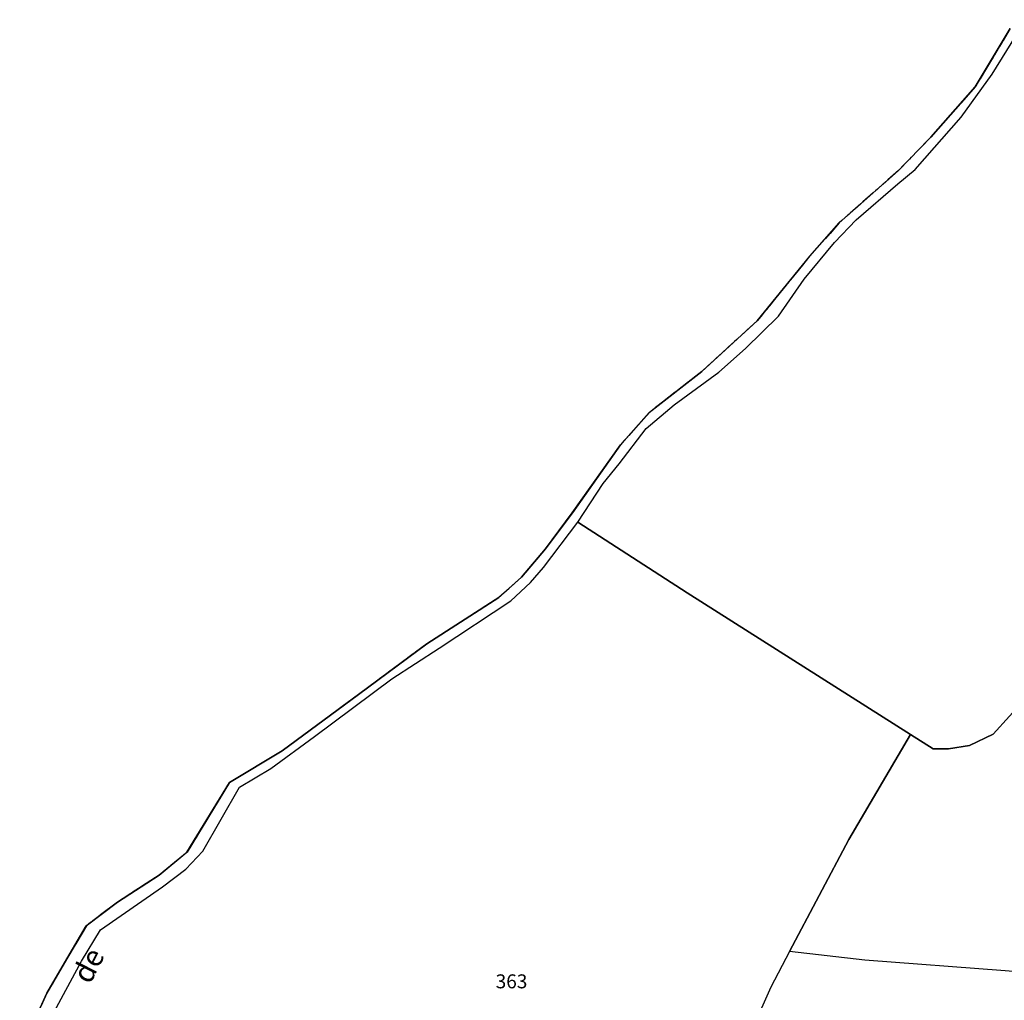
# Model space of a CAD drawing. Units: metres. Extents: x 1033175 to 1037121, y 6297074 to 6302578.
# Drawn here: x 1033377 to 1033518, y 6301731 to 6301872 of the extents above; entities that cross this region are included whole.
import ezdxf
from ezdxf.enums import TextEntityAlignment as Align

# ---------------------------------------------------------------- set-up
doc = ezdxf.new("R2010")
doc.units = ezdxf.units.M
doc.linetypes.add('TOPO2', pattern=[2.4, 2, -0.4])
doc.linetypes.add('TOPO5', pattern=[5.4, 3, -1, 0.4, -1])
for name, color, linetype in [('ig_cad_divers_texte', 8, 'CONTINUOUS'), ('ig_cad_hydro', 140, 'CONTINUOUS'), ('ig_cad_lieudit', 7, 'ByLayer'), ('ig_cad_limcom', 1, 'TOPO5'), ('ig_cad_parcel', 3, 'CONTINUOUS'), ('ig_cad_parcel_num', 3, 'CONTINUOUS'), ('ig_cad_section', 20, 'TOPO2')]:
    doc.layers.add(name, color=color, linetype=linetype)
doc.styles.add('Times New Roman', font='times.ttf')

msp = doc.modelspace()

# ---------------------------------------------------------------- linework, layer by layer
at = {"layer": 'ig_cad_hydro'}
for points in [[(1033379.88, 6301726.07), (1033385.7, 6301736.84), (1033388.45, 6301741.33), (1033397.32, 6301747.48), (1033400.68, 6301750.01), (1033403.09, 6301752.6), (1033408.35, 6301761.79), (1033412.84, 6301764.44), (1033419.09, 6301769.01), (1033430.19, 6301777.27), (1033436.96, 6301781.7), (1033447.22, 6301788.48), (1033450.03, 6301791.08), (1033451.88, 6301793.24), (1033456.83, 6301799.73), (1033460.46, 6301805.25), (1033462.72, 6301808.1), (1033466.61, 6301813.14), (1033470.61, 6301816.56), (1033477.04, 6301821.2), (1033480.86, 6301824.6), (1033485.55, 6301829.22), (1033489.26, 6301834.55), (1033493.61, 6301839.78), (1033496.69, 6301843.03), (1033502.66, 6301848.19), (1033505.13, 6301850.23), (1033511.72, 6301857.74), (1033516.16, 6301863.92), (1033521.02, 6301871.71)], [(1033518.78, 6301870.45), (1033513.76, 6301862.11), (1033507.38, 6301854.89), (1033502.74, 6301850.11), (1033494.28, 6301842.6), (1033490.07, 6301837.86), (1033482.53, 6301828.59), (1033474.57, 6301821.31), (1033467.07, 6301815.45), (1033462.94, 6301810.81), (1033456.04, 6301801.09), (1033452.17, 6301795.91), (1033448.76, 6301791.84), (1033445.49, 6301788.92), (1033435.18, 6301782.28), (1033425.38, 6301775.03), (1033414.47, 6301766.96), (1033406.91, 6301762.42), (1033400.83, 6301752.45), (1033396.82, 6301749.15), (1033390.85, 6301745.28), (1033386.41, 6301741.92), (1033383.6, 6301737.17), (1033380.75, 6301732.26), (1033376.86, 6301723.78)]]:
    msp.add_lwpolyline(points, dxfattribs=at)
at = {"layer": 'ig_cad_lieudit'}
msp.add_lwpolyline([(1033376.86, 6301723.78), (1033380.75, 6301732.26), (1033383.6, 6301737.17), (1033386.4, 6301741.92), (1033390.85, 6301745.28), (1033396.82, 6301749.15), (1033400.82, 6301752.45), (1033406.9, 6301762.42), (1033414.47, 6301766.96), (1033425.38, 6301775.03), (1033435.18, 6301782.29), (1033445.49, 6301788.92), (1033448.76, 6301791.84), (1033452.17, 6301795.91), (1033456.03, 6301801.08), (1033462.94, 6301810.81), (1033467.06, 6301815.45), (1033474.57, 6301821.3), (1033482.52, 6301828.59), (1033490.07, 6301837.85), (1033494.27, 6301842.6), (1033502.74, 6301850.11), (1033507.38, 6301854.89), (1033513.75, 6301862.11), (1033518.77, 6301870.45)], dxfattribs=at)
at = {"layer": 'ig_cad_limcom'}
msp.add_lwpolyline([(1033518.78, 6301870.45), (1033513.76, 6301862.11), (1033507.38, 6301854.89), (1033502.74, 6301850.11), (1033494.28, 6301842.6), (1033490.07, 6301837.86), (1033482.53, 6301828.59), (1033474.57, 6301821.31), (1033467.07, 6301815.45), (1033462.94, 6301810.81), (1033456.04, 6301801.09), (1033452.17, 6301795.91), (1033448.76, 6301791.84), (1033445.49, 6301788.92), (1033435.18, 6301782.28), (1033425.38, 6301775.03), (1033414.47, 6301766.96), (1033406.91, 6301762.42), (1033400.83, 6301752.45), (1033396.82, 6301749.15), (1033390.85, 6301745.28), (1033386.41, 6301741.92), (1033383.6, 6301737.17), (1033380.75, 6301732.26), (1033376.86, 6301723.78)], dxfattribs=at)
msp.add_lwpolyline([(1033518.78, 6301870.45), (1033513.76, 6301862.11), (1033507.38, 6301854.89), (1033502.74, 6301850.11), (1033494.28, 6301842.6), (1033490.07, 6301837.86), (1033482.53, 6301828.59), (1033474.57, 6301821.31), (1033467.07, 6301815.45), (1033462.94, 6301810.81), (1033456.04, 6301801.09), (1033452.17, 6301795.91), (1033448.76, 6301791.84), (1033445.49, 6301788.92), (1033435.18, 6301782.28), (1033425.38, 6301775.03), (1033414.47, 6301766.96), (1033406.91, 6301762.42), (1033400.83, 6301752.45), (1033396.82, 6301749.15), (1033390.85, 6301745.28), (1033386.41, 6301741.92), (1033383.6, 6301737.17), (1033380.75, 6301732.26), (1033376.86, 6301723.78)], dxfattribs=at)
msp.add_lwpolyline([(1033518.78, 6301870.45), (1033513.76, 6301862.11), (1033507.38, 6301854.89), (1033502.74, 6301850.11), (1033494.28, 6301842.6), (1033490.07, 6301837.86), (1033482.53, 6301828.59), (1033474.57, 6301821.31), (1033467.07, 6301815.45), (1033462.94, 6301810.81), (1033456.04, 6301801.09), (1033452.17, 6301795.91), (1033448.76, 6301791.84), (1033445.49, 6301788.92), (1033435.18, 6301782.28), (1033425.38, 6301775.03), (1033414.47, 6301766.96), (1033406.91, 6301762.42), (1033400.83, 6301752.45), (1033396.82, 6301749.15), (1033390.85, 6301745.28), (1033386.41, 6301741.92), (1033383.6, 6301737.17), (1033380.75, 6301732.26), (1033376.86, 6301723.78)], dxfattribs=at)
msp.add_lwpolyline([(1033518.78, 6301870.45), (1033513.76, 6301862.11), (1033507.38, 6301854.89), (1033502.74, 6301850.11), (1033494.28, 6301842.6), (1033490.07, 6301837.86), (1033482.53, 6301828.59), (1033474.57, 6301821.31), (1033467.07, 6301815.45), (1033462.94, 6301810.81), (1033456.04, 6301801.09), (1033452.17, 6301795.91), (1033448.76, 6301791.84), (1033445.49, 6301788.92), (1033435.18, 6301782.28), (1033425.38, 6301775.03), (1033414.47, 6301766.96), (1033406.91, 6301762.42), (1033400.83, 6301752.45), (1033396.82, 6301749.15), (1033390.85, 6301745.28), (1033386.41, 6301741.92), (1033383.6, 6301737.17), (1033380.75, 6301732.26), (1033376.86, 6301723.78)], dxfattribs=at)
msp.add_lwpolyline([(1033518.78, 6301870.45), (1033513.76, 6301862.11), (1033507.38, 6301854.89), (1033502.74, 6301850.11), (1033494.28, 6301842.6), (1033490.07, 6301837.86), (1033482.53, 6301828.59), (1033474.57, 6301821.31), (1033467.07, 6301815.45), (1033462.94, 6301810.81), (1033456.04, 6301801.09), (1033452.17, 6301795.91), (1033448.76, 6301791.84), (1033445.49, 6301788.92), (1033435.18, 6301782.28), (1033425.38, 6301775.03), (1033414.47, 6301766.96), (1033406.91, 6301762.42), (1033400.83, 6301752.45), (1033396.82, 6301749.15), (1033390.85, 6301745.28), (1033386.41, 6301741.92), (1033383.6, 6301737.17), (1033380.75, 6301732.26), (1033376.86, 6301723.78)], dxfattribs=at)
msp.add_lwpolyline([(1033518.78, 6301870.45), (1033513.76, 6301862.11), (1033507.38, 6301854.89), (1033502.74, 6301850.11), (1033494.28, 6301842.6), (1033490.07, 6301837.86), (1033482.53, 6301828.59), (1033474.57, 6301821.31), (1033467.07, 6301815.45), (1033462.94, 6301810.81), (1033456.04, 6301801.09), (1033452.17, 6301795.91), (1033448.76, 6301791.84), (1033445.49, 6301788.92), (1033435.18, 6301782.28), (1033425.38, 6301775.03), (1033414.47, 6301766.96), (1033406.91, 6301762.42), (1033400.83, 6301752.45), (1033396.82, 6301749.15), (1033390.85, 6301745.28), (1033386.41, 6301741.92), (1033383.6, 6301737.17), (1033380.75, 6301732.26), (1033376.86, 6301723.78)], dxfattribs=at)
msp.add_lwpolyline([(1033518.78, 6301870.45), (1033513.76, 6301862.11), (1033507.38, 6301854.89), (1033502.74, 6301850.11), (1033494.28, 6301842.6), (1033490.07, 6301837.86), (1033482.53, 6301828.59), (1033474.57, 6301821.31), (1033467.07, 6301815.45), (1033462.94, 6301810.81), (1033456.04, 6301801.09), (1033452.17, 6301795.91), (1033448.76, 6301791.84), (1033445.49, 6301788.92), (1033435.18, 6301782.28), (1033425.38, 6301775.03), (1033414.47, 6301766.96), (1033406.91, 6301762.42), (1033400.83, 6301752.45), (1033396.82, 6301749.15), (1033390.85, 6301745.28), (1033386.41, 6301741.92), (1033383.6, 6301737.17), (1033380.75, 6301732.26), (1033376.86, 6301723.78)], dxfattribs=at)
msp.add_lwpolyline([(1033518.78, 6301870.45), (1033513.76, 6301862.11), (1033507.38, 6301854.89), (1033502.74, 6301850.11), (1033494.28, 6301842.6), (1033490.07, 6301837.86), (1033482.53, 6301828.59), (1033474.57, 6301821.31), (1033467.07, 6301815.45), (1033462.94, 6301810.81), (1033456.04, 6301801.09), (1033452.17, 6301795.91), (1033448.76, 6301791.84), (1033445.49, 6301788.92), (1033435.18, 6301782.28), (1033425.38, 6301775.03), (1033414.47, 6301766.96), (1033406.91, 6301762.42), (1033400.83, 6301752.45), (1033396.82, 6301749.15), (1033390.85, 6301745.28), (1033386.41, 6301741.92), (1033383.6, 6301737.17), (1033380.75, 6301732.26), (1033376.86, 6301723.78)], dxfattribs=at)
msp.add_lwpolyline([(1033518.78, 6301870.45), (1033513.76, 6301862.11), (1033507.38, 6301854.89), (1033502.74, 6301850.11), (1033494.28, 6301842.6), (1033490.07, 6301837.86), (1033482.53, 6301828.59), (1033474.57, 6301821.31), (1033467.07, 6301815.45), (1033462.94, 6301810.81), (1033456.04, 6301801.09), (1033452.17, 6301795.91), (1033448.76, 6301791.84), (1033445.49, 6301788.92), (1033435.18, 6301782.28), (1033425.38, 6301775.03), (1033414.47, 6301766.96), (1033406.91, 6301762.42), (1033400.83, 6301752.45), (1033396.82, 6301749.15), (1033390.85, 6301745.28), (1033386.41, 6301741.92), (1033383.6, 6301737.17), (1033380.75, 6301732.26), (1033376.86, 6301723.78)], dxfattribs=at)
msp.add_lwpolyline([(1033518.78, 6301870.45), (1033513.76, 6301862.11), (1033507.38, 6301854.89), (1033502.74, 6301850.11), (1033494.28, 6301842.6), (1033490.07, 6301837.86), (1033482.53, 6301828.59), (1033474.57, 6301821.31), (1033467.07, 6301815.45), (1033462.94, 6301810.81), (1033456.04, 6301801.09), (1033452.17, 6301795.91), (1033448.76, 6301791.84), (1033445.49, 6301788.92), (1033435.18, 6301782.28), (1033425.38, 6301775.03), (1033414.47, 6301766.96), (1033406.91, 6301762.42), (1033400.83, 6301752.45), (1033396.82, 6301749.15), (1033390.85, 6301745.28), (1033386.41, 6301741.92), (1033383.6, 6301737.17), (1033380.75, 6301732.26), (1033376.86, 6301723.78)], dxfattribs=at)
msp.add_lwpolyline([(1033518.78, 6301870.45), (1033513.76, 6301862.11), (1033507.38, 6301854.89), (1033502.74, 6301850.11), (1033494.28, 6301842.6), (1033490.07, 6301837.86), (1033482.53, 6301828.59), (1033474.57, 6301821.31), (1033467.07, 6301815.45), (1033462.94, 6301810.81), (1033456.04, 6301801.09), (1033452.17, 6301795.91), (1033448.76, 6301791.84), (1033445.49, 6301788.92), (1033435.18, 6301782.28), (1033425.38, 6301775.03), (1033414.47, 6301766.96), (1033406.91, 6301762.42), (1033400.83, 6301752.45), (1033396.82, 6301749.15), (1033390.85, 6301745.28), (1033386.41, 6301741.92), (1033383.6, 6301737.17), (1033380.75, 6301732.26), (1033376.86, 6301723.78)], dxfattribs=at)
msp.add_lwpolyline([(1033518.78, 6301870.45), (1033513.76, 6301862.11), (1033507.38, 6301854.89), (1033502.74, 6301850.11), (1033494.28, 6301842.6), (1033490.07, 6301837.86), (1033482.53, 6301828.59), (1033474.57, 6301821.31), (1033467.07, 6301815.45), (1033462.94, 6301810.81), (1033456.04, 6301801.09), (1033452.17, 6301795.91), (1033448.76, 6301791.84), (1033445.49, 6301788.92), (1033435.18, 6301782.28), (1033425.38, 6301775.03), (1033414.47, 6301766.96), (1033406.91, 6301762.42), (1033400.83, 6301752.45), (1033396.82, 6301749.15), (1033390.85, 6301745.28), (1033386.41, 6301741.92), (1033383.6, 6301737.17), (1033380.75, 6301732.26), (1033376.86, 6301723.78)], dxfattribs=at)
msp.add_lwpolyline([(1033518.78, 6301870.45), (1033513.76, 6301862.11), (1033507.38, 6301854.89), (1033502.74, 6301850.11), (1033494.28, 6301842.6), (1033490.07, 6301837.86), (1033482.53, 6301828.59), (1033474.57, 6301821.31), (1033467.07, 6301815.45), (1033462.94, 6301810.81), (1033456.04, 6301801.09), (1033452.17, 6301795.91), (1033448.76, 6301791.84), (1033445.49, 6301788.92), (1033435.18, 6301782.28), (1033425.38, 6301775.03), (1033414.47, 6301766.96), (1033406.91, 6301762.42), (1033400.83, 6301752.45), (1033396.82, 6301749.15), (1033390.85, 6301745.28), (1033386.41, 6301741.92), (1033383.6, 6301737.17), (1033380.75, 6301732.26), (1033376.86, 6301723.78)], dxfattribs=at)
msp.add_lwpolyline([(1033518.78, 6301870.45), (1033513.76, 6301862.11), (1033507.38, 6301854.89), (1033502.74, 6301850.11), (1033494.28, 6301842.6), (1033490.07, 6301837.86), (1033482.53, 6301828.59), (1033474.57, 6301821.31), (1033467.07, 6301815.45), (1033462.94, 6301810.81), (1033456.04, 6301801.09), (1033452.17, 6301795.91), (1033448.76, 6301791.84), (1033445.49, 6301788.92), (1033435.18, 6301782.28), (1033425.38, 6301775.03), (1033414.47, 6301766.96), (1033406.91, 6301762.42), (1033400.83, 6301752.45), (1033396.82, 6301749.15), (1033390.85, 6301745.28), (1033386.41, 6301741.92), (1033383.6, 6301737.17), (1033380.75, 6301732.26), (1033376.86, 6301723.78)], dxfattribs=at)
msp.add_lwpolyline([(1033518.78, 6301870.45), (1033513.76, 6301862.11), (1033507.38, 6301854.89), (1033502.74, 6301850.11), (1033494.28, 6301842.6), (1033490.07, 6301837.86), (1033482.53, 6301828.59), (1033474.57, 6301821.31), (1033467.07, 6301815.45), (1033462.94, 6301810.81), (1033456.04, 6301801.09), (1033452.17, 6301795.91), (1033448.76, 6301791.84), (1033445.49, 6301788.92), (1033435.18, 6301782.28), (1033425.38, 6301775.03), (1033414.47, 6301766.96), (1033406.91, 6301762.42), (1033400.83, 6301752.45), (1033396.82, 6301749.15), (1033390.85, 6301745.28), (1033386.41, 6301741.92), (1033383.6, 6301737.17), (1033380.75, 6301732.26), (1033376.86, 6301723.78)], dxfattribs=at)
msp.add_lwpolyline([(1033518.78, 6301870.45), (1033513.76, 6301862.11), (1033507.38, 6301854.89), (1033502.74, 6301850.11), (1033494.28, 6301842.6), (1033490.07, 6301837.86), (1033482.53, 6301828.59), (1033474.57, 6301821.31), (1033467.07, 6301815.45), (1033462.94, 6301810.81), (1033456.04, 6301801.09), (1033452.17, 6301795.91), (1033448.76, 6301791.84), (1033445.49, 6301788.92), (1033435.18, 6301782.28), (1033425.38, 6301775.03), (1033414.47, 6301766.96), (1033406.91, 6301762.42), (1033400.83, 6301752.45), (1033396.82, 6301749.15), (1033390.85, 6301745.28), (1033386.41, 6301741.92), (1033383.6, 6301737.17), (1033380.75, 6301732.26), (1033376.86, 6301723.78)], dxfattribs=at)
msp.add_lwpolyline([(1033518.78, 6301870.45), (1033513.76, 6301862.11), (1033507.38, 6301854.89), (1033502.74, 6301850.11), (1033494.28, 6301842.6), (1033490.07, 6301837.86), (1033482.53, 6301828.59), (1033474.57, 6301821.31), (1033467.07, 6301815.45), (1033462.94, 6301810.81), (1033456.04, 6301801.09), (1033452.17, 6301795.91), (1033448.76, 6301791.84), (1033445.49, 6301788.92), (1033435.18, 6301782.28), (1033425.38, 6301775.03), (1033414.47, 6301766.96), (1033406.91, 6301762.42), (1033400.83, 6301752.45), (1033396.82, 6301749.15), (1033390.85, 6301745.28), (1033386.41, 6301741.92), (1033383.6, 6301737.17), (1033380.75, 6301732.26), (1033376.86, 6301723.78)], dxfattribs=at)
msp.add_lwpolyline([(1033518.78, 6301870.45), (1033513.76, 6301862.11), (1033507.38, 6301854.89), (1033502.74, 6301850.11), (1033494.28, 6301842.6), (1033490.07, 6301837.86), (1033482.53, 6301828.59), (1033474.57, 6301821.31), (1033467.07, 6301815.45), (1033462.94, 6301810.81), (1033456.04, 6301801.09), (1033452.17, 6301795.91), (1033448.76, 6301791.84), (1033445.49, 6301788.92), (1033435.18, 6301782.28), (1033425.38, 6301775.03), (1033414.47, 6301766.96), (1033406.91, 6301762.42), (1033400.83, 6301752.45), (1033396.82, 6301749.15), (1033390.85, 6301745.28), (1033386.41, 6301741.92), (1033383.6, 6301737.17), (1033380.75, 6301732.26), (1033376.86, 6301723.78)], dxfattribs=at)
msp.add_lwpolyline([(1033518.78, 6301870.45), (1033513.76, 6301862.11), (1033507.38, 6301854.89), (1033502.74, 6301850.11), (1033494.28, 6301842.6), (1033490.07, 6301837.86), (1033482.53, 6301828.59), (1033474.57, 6301821.31), (1033467.07, 6301815.45), (1033462.94, 6301810.81), (1033456.04, 6301801.09), (1033452.17, 6301795.91), (1033448.76, 6301791.84), (1033445.49, 6301788.92), (1033435.18, 6301782.28), (1033425.38, 6301775.03), (1033414.47, 6301766.96), (1033406.91, 6301762.42), (1033400.83, 6301752.45), (1033396.82, 6301749.15), (1033390.85, 6301745.28), (1033386.41, 6301741.92), (1033383.6, 6301737.17), (1033380.75, 6301732.26), (1033376.86, 6301723.78)], dxfattribs=at)
msp.add_lwpolyline([(1033518.78, 6301870.45), (1033513.76, 6301862.11), (1033507.38, 6301854.89), (1033502.74, 6301850.11), (1033494.28, 6301842.6), (1033490.07, 6301837.86), (1033482.53, 6301828.59), (1033474.57, 6301821.31), (1033467.07, 6301815.45), (1033462.94, 6301810.81), (1033456.04, 6301801.09), (1033452.17, 6301795.91), (1033448.76, 6301791.84), (1033445.49, 6301788.92), (1033435.18, 6301782.28), (1033425.38, 6301775.03), (1033414.47, 6301766.96), (1033406.91, 6301762.42), (1033400.83, 6301752.45), (1033396.82, 6301749.15), (1033390.85, 6301745.28), (1033386.41, 6301741.92), (1033383.6, 6301737.17), (1033380.75, 6301732.26), (1033376.86, 6301723.78)], dxfattribs=at)
msp.add_lwpolyline([(1033518.78, 6301870.45), (1033513.76, 6301862.11), (1033507.38, 6301854.89), (1033502.74, 6301850.11), (1033494.28, 6301842.6), (1033490.07, 6301837.86), (1033482.53, 6301828.59), (1033474.57, 6301821.31), (1033467.07, 6301815.45), (1033462.94, 6301810.81), (1033456.04, 6301801.09), (1033452.17, 6301795.91), (1033448.76, 6301791.84), (1033445.49, 6301788.92), (1033435.18, 6301782.28), (1033425.38, 6301775.03), (1033414.47, 6301766.96), (1033406.91, 6301762.42), (1033400.83, 6301752.45), (1033396.82, 6301749.15), (1033390.85, 6301745.28), (1033386.41, 6301741.92), (1033383.6, 6301737.17), (1033380.75, 6301732.26), (1033376.86, 6301723.78)], dxfattribs=at)
msp.add_lwpolyline([(1033518.78, 6301870.45), (1033513.76, 6301862.11), (1033507.38, 6301854.89), (1033502.74, 6301850.11), (1033494.28, 6301842.6), (1033490.07, 6301837.86), (1033482.53, 6301828.59), (1033474.57, 6301821.31), (1033467.07, 6301815.45), (1033462.94, 6301810.81), (1033456.04, 6301801.09), (1033452.17, 6301795.91), (1033448.76, 6301791.84), (1033445.49, 6301788.92), (1033435.18, 6301782.28), (1033425.38, 6301775.03), (1033414.47, 6301766.96), (1033406.91, 6301762.42), (1033400.83, 6301752.45), (1033396.82, 6301749.15), (1033390.85, 6301745.28), (1033386.41, 6301741.92), (1033383.6, 6301737.17), (1033380.75, 6301732.26), (1033376.86, 6301723.78)], dxfattribs=at)
msp.add_lwpolyline([(1033518.78, 6301870.45), (1033513.76, 6301862.11), (1033507.38, 6301854.89), (1033502.74, 6301850.11), (1033494.28, 6301842.6), (1033490.07, 6301837.86), (1033482.53, 6301828.59), (1033474.57, 6301821.31), (1033467.07, 6301815.45), (1033462.94, 6301810.81), (1033456.04, 6301801.09), (1033452.17, 6301795.91), (1033448.76, 6301791.84), (1033445.49, 6301788.92), (1033435.18, 6301782.28), (1033425.38, 6301775.03), (1033414.47, 6301766.96), (1033406.91, 6301762.42), (1033400.83, 6301752.45), (1033396.82, 6301749.15), (1033390.85, 6301745.28), (1033386.41, 6301741.92), (1033383.6, 6301737.17), (1033380.75, 6301732.26), (1033376.86, 6301723.78)], dxfattribs=at)
msp.add_lwpolyline([(1033518.78, 6301870.45), (1033513.76, 6301862.11), (1033507.38, 6301854.89), (1033502.74, 6301850.11), (1033494.28, 6301842.6), (1033490.07, 6301837.86), (1033482.53, 6301828.59), (1033474.57, 6301821.31), (1033467.07, 6301815.45), (1033462.94, 6301810.81), (1033456.04, 6301801.09), (1033452.17, 6301795.91), (1033448.76, 6301791.84), (1033445.49, 6301788.92), (1033435.18, 6301782.28), (1033425.38, 6301775.03), (1033414.47, 6301766.96), (1033406.91, 6301762.42), (1033400.83, 6301752.45), (1033396.82, 6301749.15), (1033390.85, 6301745.28), (1033386.41, 6301741.92), (1033383.6, 6301737.17), (1033380.75, 6301732.26), (1033376.86, 6301723.78)], dxfattribs=at)
msp.add_lwpolyline([(1033518.78, 6301870.45), (1033513.76, 6301862.11), (1033507.38, 6301854.89), (1033502.74, 6301850.11), (1033494.28, 6301842.6), (1033490.07, 6301837.86), (1033482.53, 6301828.59), (1033474.57, 6301821.31), (1033467.07, 6301815.45), (1033462.94, 6301810.81), (1033456.04, 6301801.09), (1033452.17, 6301795.91), (1033448.76, 6301791.84), (1033445.49, 6301788.92), (1033435.18, 6301782.28), (1033425.38, 6301775.03), (1033414.47, 6301766.96), (1033406.91, 6301762.42), (1033400.83, 6301752.45), (1033396.82, 6301749.15), (1033390.85, 6301745.28), (1033386.41, 6301741.92), (1033383.6, 6301737.17), (1033380.75, 6301732.26), (1033376.86, 6301723.78)], dxfattribs=at)
msp.add_lwpolyline([(1033518.78, 6301870.45), (1033513.76, 6301862.11), (1033507.38, 6301854.89), (1033502.74, 6301850.11), (1033494.28, 6301842.6), (1033490.07, 6301837.86), (1033482.53, 6301828.59), (1033474.57, 6301821.31), (1033467.07, 6301815.45), (1033462.94, 6301810.81), (1033456.04, 6301801.09), (1033452.17, 6301795.91), (1033448.76, 6301791.84), (1033445.49, 6301788.92), (1033435.18, 6301782.28), (1033425.38, 6301775.03), (1033414.47, 6301766.96), (1033406.91, 6301762.42), (1033400.83, 6301752.45), (1033396.82, 6301749.15), (1033390.85, 6301745.28), (1033386.41, 6301741.92), (1033383.6, 6301737.17), (1033380.75, 6301732.26), (1033376.86, 6301723.78)], dxfattribs=at)
msp.add_lwpolyline([(1033518.78, 6301870.45), (1033513.76, 6301862.11), (1033507.38, 6301854.89), (1033502.74, 6301850.11), (1033494.28, 6301842.6), (1033490.07, 6301837.86), (1033482.53, 6301828.59), (1033474.57, 6301821.31), (1033467.07, 6301815.45), (1033462.94, 6301810.81), (1033456.04, 6301801.09), (1033452.17, 6301795.91), (1033448.76, 6301791.84), (1033445.49, 6301788.92), (1033435.18, 6301782.28), (1033425.38, 6301775.03), (1033414.47, 6301766.96), (1033406.91, 6301762.42), (1033400.83, 6301752.45), (1033396.82, 6301749.15), (1033390.85, 6301745.28), (1033386.41, 6301741.92), (1033383.6, 6301737.17), (1033380.75, 6301732.26), (1033376.86, 6301723.78)], dxfattribs=at)
msp.add_lwpolyline([(1033518.78, 6301870.45), (1033513.76, 6301862.11), (1033507.38, 6301854.89), (1033502.74, 6301850.11), (1033494.28, 6301842.6), (1033490.07, 6301837.86), (1033482.53, 6301828.59), (1033474.57, 6301821.31), (1033467.07, 6301815.45), (1033462.94, 6301810.81), (1033456.04, 6301801.09), (1033452.17, 6301795.91), (1033448.76, 6301791.84), (1033445.49, 6301788.92), (1033435.18, 6301782.28), (1033425.38, 6301775.03), (1033414.47, 6301766.96), (1033406.91, 6301762.42), (1033400.83, 6301752.45), (1033396.82, 6301749.15), (1033390.85, 6301745.28), (1033386.41, 6301741.92), (1033383.6, 6301737.17), (1033380.75, 6301732.26), (1033376.86, 6301723.78)], dxfattribs=at)
msp.add_lwpolyline([(1033518.78, 6301870.45), (1033513.76, 6301862.11), (1033507.38, 6301854.89), (1033502.74, 6301850.11), (1033494.28, 6301842.6), (1033490.07, 6301837.86), (1033482.53, 6301828.59), (1033474.57, 6301821.31), (1033467.07, 6301815.45), (1033462.94, 6301810.81), (1033456.04, 6301801.09), (1033452.17, 6301795.91), (1033448.76, 6301791.84), (1033445.49, 6301788.92), (1033435.18, 6301782.28), (1033425.38, 6301775.03), (1033414.47, 6301766.96), (1033406.91, 6301762.42), (1033400.83, 6301752.45), (1033396.82, 6301749.15), (1033390.85, 6301745.28), (1033386.41, 6301741.92), (1033383.6, 6301737.17), (1033380.75, 6301732.26), (1033376.86, 6301723.78)], dxfattribs=at)
msp.add_lwpolyline([(1033518.78, 6301870.45), (1033513.76, 6301862.11), (1033507.38, 6301854.89), (1033502.74, 6301850.11), (1033494.28, 6301842.6), (1033490.07, 6301837.86), (1033482.53, 6301828.59), (1033474.57, 6301821.31), (1033467.07, 6301815.45), (1033462.94, 6301810.81), (1033456.04, 6301801.09), (1033452.17, 6301795.91), (1033448.76, 6301791.84), (1033445.49, 6301788.92), (1033435.18, 6301782.28), (1033425.38, 6301775.03), (1033414.47, 6301766.96), (1033406.91, 6301762.42), (1033400.83, 6301752.45), (1033396.82, 6301749.15), (1033390.85, 6301745.28), (1033386.41, 6301741.92), (1033383.6, 6301737.17), (1033380.75, 6301732.26), (1033376.86, 6301723.78)], dxfattribs=at)
msp.add_lwpolyline([(1033518.78, 6301870.45), (1033513.76, 6301862.11), (1033507.38, 6301854.89), (1033502.74, 6301850.11), (1033494.28, 6301842.6), (1033490.07, 6301837.86), (1033482.53, 6301828.59), (1033474.57, 6301821.31), (1033467.07, 6301815.45), (1033462.94, 6301810.81), (1033456.04, 6301801.09), (1033452.17, 6301795.91), (1033448.76, 6301791.84), (1033445.49, 6301788.92), (1033435.18, 6301782.28), (1033425.38, 6301775.03), (1033414.47, 6301766.96), (1033406.91, 6301762.42), (1033400.83, 6301752.45), (1033396.82, 6301749.15), (1033390.85, 6301745.28), (1033386.41, 6301741.92), (1033383.6, 6301737.17), (1033380.75, 6301732.26), (1033376.86, 6301723.78)], dxfattribs=at)
msp.add_lwpolyline([(1033518.78, 6301870.45), (1033513.76, 6301862.11), (1033507.38, 6301854.89), (1033502.74, 6301850.11), (1033494.28, 6301842.6), (1033490.07, 6301837.86), (1033482.53, 6301828.59), (1033474.57, 6301821.31), (1033467.07, 6301815.45), (1033462.94, 6301810.81), (1033456.04, 6301801.09), (1033452.17, 6301795.91), (1033448.76, 6301791.84), (1033445.49, 6301788.92), (1033435.18, 6301782.28), (1033425.38, 6301775.03), (1033414.47, 6301766.96), (1033406.91, 6301762.42), (1033400.83, 6301752.45), (1033396.82, 6301749.15), (1033390.85, 6301745.28), (1033386.41, 6301741.92), (1033383.6, 6301737.17), (1033380.75, 6301732.26), (1033376.86, 6301723.78)], dxfattribs=at)
msp.add_lwpolyline([(1033518.78, 6301870.45), (1033513.76, 6301862.11), (1033507.38, 6301854.89), (1033502.74, 6301850.11), (1033494.28, 6301842.6), (1033490.07, 6301837.86), (1033482.53, 6301828.59), (1033474.57, 6301821.31), (1033467.07, 6301815.45), (1033462.94, 6301810.81), (1033456.04, 6301801.09), (1033452.17, 6301795.91), (1033448.76, 6301791.84), (1033445.49, 6301788.92), (1033435.18, 6301782.28), (1033425.38, 6301775.03), (1033414.47, 6301766.96), (1033406.91, 6301762.42), (1033400.83, 6301752.45), (1033396.82, 6301749.15), (1033390.85, 6301745.28), (1033386.41, 6301741.92), (1033383.6, 6301737.17), (1033380.75, 6301732.26), (1033376.86, 6301723.78)], dxfattribs=at)
msp.add_lwpolyline([(1033518.78, 6301870.45), (1033513.76, 6301862.11), (1033507.38, 6301854.89), (1033502.74, 6301850.11), (1033494.28, 6301842.6), (1033490.07, 6301837.86), (1033482.53, 6301828.59), (1033474.57, 6301821.31), (1033467.07, 6301815.45), (1033462.94, 6301810.81), (1033456.04, 6301801.09), (1033452.17, 6301795.91), (1033448.76, 6301791.84), (1033445.49, 6301788.92), (1033435.18, 6301782.28), (1033425.38, 6301775.03), (1033414.47, 6301766.96), (1033406.91, 6301762.42), (1033400.83, 6301752.45), (1033396.82, 6301749.15), (1033390.85, 6301745.28), (1033386.41, 6301741.92), (1033383.6, 6301737.17), (1033380.75, 6301732.26), (1033376.86, 6301723.78)], dxfattribs=at)
msp.add_lwpolyline([(1033518.78, 6301870.45), (1033513.76, 6301862.11), (1033507.38, 6301854.89), (1033502.74, 6301850.11), (1033494.28, 6301842.6), (1033490.07, 6301837.86), (1033482.53, 6301828.59), (1033474.57, 6301821.31), (1033467.07, 6301815.45), (1033462.94, 6301810.81), (1033456.04, 6301801.09), (1033452.17, 6301795.91), (1033448.76, 6301791.84), (1033445.49, 6301788.92), (1033435.18, 6301782.28), (1033425.38, 6301775.03), (1033414.47, 6301766.96), (1033406.91, 6301762.42), (1033400.83, 6301752.45), (1033396.82, 6301749.15), (1033390.85, 6301745.28), (1033386.41, 6301741.92), (1033383.6, 6301737.17), (1033380.75, 6301732.26), (1033376.86, 6301723.78)], dxfattribs=at)
msp.add_lwpolyline([(1033518.78, 6301870.45), (1033513.76, 6301862.11), (1033507.38, 6301854.89), (1033502.74, 6301850.11), (1033494.28, 6301842.6), (1033490.07, 6301837.86), (1033482.53, 6301828.59), (1033474.57, 6301821.31), (1033467.07, 6301815.45), (1033462.94, 6301810.81), (1033456.04, 6301801.09), (1033452.17, 6301795.91), (1033448.76, 6301791.84), (1033445.49, 6301788.92), (1033435.18, 6301782.28), (1033425.38, 6301775.03), (1033414.47, 6301766.96), (1033406.91, 6301762.42), (1033400.83, 6301752.45), (1033396.82, 6301749.15), (1033390.85, 6301745.28), (1033386.41, 6301741.92), (1033383.6, 6301737.17), (1033380.75, 6301732.26), (1033376.86, 6301723.78)], dxfattribs=at)
msp.add_lwpolyline([(1033518.78, 6301870.45), (1033513.76, 6301862.11), (1033507.38, 6301854.89), (1033502.74, 6301850.11), (1033494.28, 6301842.6), (1033490.07, 6301837.86), (1033482.53, 6301828.59), (1033474.57, 6301821.31), (1033467.07, 6301815.45), (1033462.94, 6301810.81), (1033456.04, 6301801.09), (1033452.17, 6301795.91), (1033448.76, 6301791.84), (1033445.49, 6301788.92), (1033435.18, 6301782.28), (1033425.38, 6301775.03), (1033414.47, 6301766.96), (1033406.91, 6301762.42), (1033400.83, 6301752.45), (1033396.82, 6301749.15), (1033390.85, 6301745.28), (1033386.41, 6301741.92), (1033383.6, 6301737.17), (1033380.75, 6301732.26), (1033376.86, 6301723.78)], dxfattribs=at)
msp.add_lwpolyline([(1033518.78, 6301870.45), (1033513.76, 6301862.11), (1033507.38, 6301854.89), (1033502.74, 6301850.11), (1033494.28, 6301842.6), (1033490.07, 6301837.86), (1033482.53, 6301828.59), (1033474.57, 6301821.31), (1033467.07, 6301815.45), (1033462.94, 6301810.81), (1033456.04, 6301801.09), (1033452.17, 6301795.91), (1033448.76, 6301791.84), (1033445.49, 6301788.92), (1033435.18, 6301782.28), (1033425.38, 6301775.03), (1033414.47, 6301766.96), (1033406.91, 6301762.42), (1033400.83, 6301752.45), (1033396.82, 6301749.15), (1033390.85, 6301745.28), (1033386.41, 6301741.92), (1033383.6, 6301737.17), (1033380.75, 6301732.26), (1033376.86, 6301723.78)], dxfattribs=at)
msp.add_lwpolyline([(1033518.78, 6301870.45), (1033513.76, 6301862.11), (1033507.38, 6301854.89), (1033502.74, 6301850.11), (1033494.28, 6301842.6), (1033490.07, 6301837.86), (1033482.53, 6301828.59), (1033474.57, 6301821.31), (1033467.07, 6301815.45), (1033462.94, 6301810.81), (1033456.04, 6301801.09), (1033452.17, 6301795.91), (1033448.76, 6301791.84), (1033445.49, 6301788.92), (1033435.18, 6301782.28), (1033425.38, 6301775.03), (1033414.47, 6301766.96), (1033406.91, 6301762.42), (1033400.83, 6301752.45), (1033396.82, 6301749.15), (1033390.85, 6301745.28), (1033386.41, 6301741.92), (1033383.6, 6301737.17), (1033380.75, 6301732.26), (1033376.86, 6301723.78)], dxfattribs=at)
msp.add_lwpolyline([(1033518.78, 6301870.45), (1033513.76, 6301862.11), (1033507.38, 6301854.89), (1033502.74, 6301850.11), (1033494.28, 6301842.6), (1033490.07, 6301837.86), (1033482.53, 6301828.59), (1033474.57, 6301821.31), (1033467.07, 6301815.45), (1033462.94, 6301810.81), (1033456.04, 6301801.09), (1033452.17, 6301795.91), (1033448.76, 6301791.84), (1033445.49, 6301788.92), (1033435.18, 6301782.28), (1033425.38, 6301775.03), (1033414.47, 6301766.96), (1033406.91, 6301762.42), (1033400.83, 6301752.45), (1033396.82, 6301749.15), (1033390.85, 6301745.28), (1033386.41, 6301741.92), (1033383.6, 6301737.17), (1033380.75, 6301732.26), (1033376.86, 6301723.78)], dxfattribs=at)
msp.add_lwpolyline([(1033518.78, 6301870.45), (1033513.76, 6301862.11), (1033507.38, 6301854.89), (1033502.74, 6301850.11), (1033494.28, 6301842.6), (1033490.07, 6301837.86), (1033482.53, 6301828.59), (1033474.57, 6301821.31), (1033467.07, 6301815.45), (1033462.94, 6301810.81), (1033456.04, 6301801.09), (1033452.17, 6301795.91), (1033448.76, 6301791.84), (1033445.49, 6301788.92), (1033435.18, 6301782.28), (1033425.38, 6301775.03), (1033414.47, 6301766.96), (1033406.91, 6301762.42), (1033400.83, 6301752.45), (1033396.82, 6301749.15), (1033390.85, 6301745.28), (1033386.41, 6301741.92), (1033383.6, 6301737.17), (1033380.75, 6301732.26), (1033376.86, 6301723.78)], dxfattribs=at)
msp.add_lwpolyline([(1033518.78, 6301870.45), (1033513.76, 6301862.11), (1033507.38, 6301854.89), (1033502.74, 6301850.11), (1033494.28, 6301842.6), (1033490.07, 6301837.86), (1033482.53, 6301828.59), (1033474.57, 6301821.31), (1033467.07, 6301815.45), (1033462.94, 6301810.81), (1033456.04, 6301801.09), (1033452.17, 6301795.91), (1033448.76, 6301791.84), (1033445.49, 6301788.92), (1033435.18, 6301782.28), (1033425.38, 6301775.03), (1033414.47, 6301766.96), (1033406.91, 6301762.42), (1033400.83, 6301752.45), (1033396.82, 6301749.15), (1033390.85, 6301745.28), (1033386.41, 6301741.92), (1033383.6, 6301737.17), (1033380.75, 6301732.26), (1033376.86, 6301723.78)], dxfattribs=at)
msp.add_lwpolyline([(1033518.78, 6301870.45), (1033513.76, 6301862.11), (1033507.38, 6301854.89), (1033502.74, 6301850.11), (1033494.28, 6301842.6), (1033490.07, 6301837.86), (1033482.53, 6301828.59), (1033474.57, 6301821.31), (1033467.07, 6301815.45), (1033462.94, 6301810.81), (1033456.04, 6301801.09), (1033452.17, 6301795.91), (1033448.76, 6301791.84), (1033445.49, 6301788.92), (1033435.18, 6301782.28), (1033425.38, 6301775.03), (1033414.47, 6301766.96), (1033406.91, 6301762.42), (1033400.83, 6301752.45), (1033396.82, 6301749.15), (1033390.85, 6301745.28), (1033386.41, 6301741.92), (1033383.6, 6301737.17), (1033380.75, 6301732.26), (1033376.86, 6301723.78)], dxfattribs=at)
msp.add_lwpolyline([(1033518.78, 6301870.45), (1033513.76, 6301862.11), (1033507.38, 6301854.89), (1033502.74, 6301850.11), (1033494.28, 6301842.6), (1033490.07, 6301837.86), (1033482.53, 6301828.59), (1033474.57, 6301821.31), (1033467.07, 6301815.45), (1033462.94, 6301810.81), (1033456.04, 6301801.09), (1033452.17, 6301795.91), (1033448.76, 6301791.84), (1033445.49, 6301788.92), (1033435.18, 6301782.28), (1033425.38, 6301775.03), (1033414.47, 6301766.96), (1033406.91, 6301762.42), (1033400.83, 6301752.45), (1033396.82, 6301749.15), (1033390.85, 6301745.28), (1033386.41, 6301741.92), (1033383.6, 6301737.17), (1033380.75, 6301732.26), (1033376.86, 6301723.78)], dxfattribs=at)
at = {"layer": 'ig_cad_parcel'}
for points in [[(1033520.99, 6301774.52), (1033516.33, 6301769.34), (1033512.93, 6301767.75), (1033509.94, 6301767.24), (1033507.71, 6301767.26), (1033504.46, 6301769.32), (1033472.49, 6301789.61), (1033456.83, 6301799.73), (1033460.46, 6301805.25), (1033462.72, 6301808.1), (1033466.61, 6301813.14), (1033470.61, 6301816.56), (1033477.04, 6301821.2), (1033480.86, 6301824.6), (1033485.55, 6301829.22), (1033489.26, 6301834.55), (1033493.61, 6301839.78), (1033496.69, 6301843.03), (1033502.66, 6301848.19), (1033505.13, 6301850.23), (1033511.72, 6301857.74), (1033516.16, 6301863.92), (1033521.02, 6301871.71)], [(1033379.88, 6301726.07), (1033385.7, 6301736.84), (1033388.45, 6301741.33), (1033397.32, 6301747.48), (1033400.68, 6301750.01), (1033403.09, 6301752.6), (1033408.35, 6301761.79), (1033412.84, 6301764.44), (1033419.09, 6301769.01), (1033430.19, 6301777.27), (1033436.96, 6301781.7), (1033447.22, 6301788.48), (1033450.03, 6301791.08), (1033451.88, 6301793.24), (1033456.83, 6301799.73), (1033472.49, 6301789.61), (1033504.46, 6301769.32), (1033495.67, 6301754.29), (1033487.13, 6301738.24), (1033484.46, 6301733.12), (1033480.78, 6301724.87)]]:
    msp.add_lwpolyline(points, dxfattribs=at)
for points in [[(1033504.46, 6301769.32), (1033507.71, 6301767.26), (1033509.94, 6301767.24), (1033512.93, 6301767.75), (1033516.33, 6301769.34), (1033520.99, 6301774.52), (1033523.09, 6301754.94), (1033557.66, 6301752.7), (1033608.14, 6301750.33), (1033601.61, 6301736.46), (1033598.82, 6301729.16), (1033563.05, 6301731.59), (1033518.04, 6301735.46), (1033497.95, 6301736.98), (1033487.13, 6301738.24), (1033495.67, 6301754.29)], [(1033487.13, 6301738.24), (1033484.46, 6301733.12), (1033480.78, 6301724.87), (1033478, 6301717.26), (1033492.17, 6301715.46), (1033515.71, 6301713.07), (1033538.03, 6301710.81), (1033543.31, 6301710.58), (1033546.74, 6301711.28), (1033550.26, 6301711.6), (1033554.93, 6301711.05), (1033594.26, 6301707.14), (1033596.46, 6301718.9), (1033598.82, 6301729.16), (1033563.05, 6301731.59), (1033518.04, 6301735.46), (1033497.95, 6301736.98)]]:
    msp.add_lwpolyline(points, close=True, dxfattribs=at)
at = {"layer": 'ig_cad_section'}
msp.add_lwpolyline([(1033518.78, 6301870.45), (1033513.76, 6301862.11), (1033507.38, 6301854.89), (1033502.74, 6301850.11), (1033494.28, 6301842.6), (1033490.07, 6301837.86), (1033482.53, 6301828.59), (1033474.57, 6301821.31), (1033467.07, 6301815.45), (1033462.94, 6301810.81), (1033456.04, 6301801.09), (1033452.17, 6301795.91), (1033448.76, 6301791.84), (1033445.49, 6301788.92), (1033435.18, 6301782.28), (1033425.38, 6301775.03), (1033414.47, 6301766.96), (1033406.91, 6301762.42), (1033400.83, 6301752.45), (1033396.82, 6301749.15), (1033390.85, 6301745.28), (1033386.41, 6301741.92), (1033383.6, 6301737.17), (1033380.75, 6301732.26), (1033376.86, 6301723.78)], dxfattribs=at)

# ---------------------------------------------------------------- texts
at = {"layer": 'ig_cad_divers_texte', "style": 'Times New Roman'}
msp.add_text('de', height=3, rotation=63, dxfattribs=at).set_placement((1033387.77, 6301733), align=Align.BOTTOM_LEFT)
at = {"layer": 'ig_cad_parcel_num', "style": 'Times New Roman'}
msp.add_text('363', height=2, dxfattribs=at).set_placement((1033445.05, 6301732.33), align=Align.BOTTOM_LEFT)

doc.saveas('drawing.dxf')
